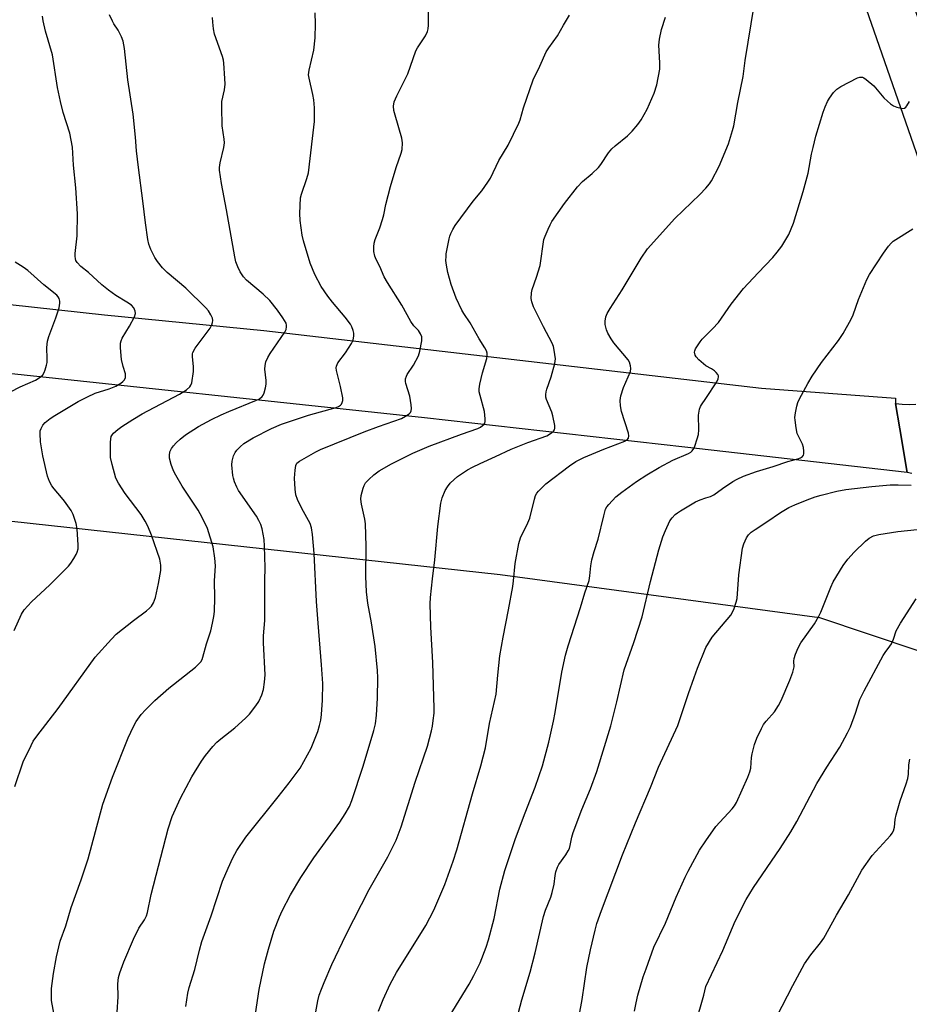
# Model space of a CAD drawing. Units: inches. Extents: x 1183769 to 1189769, y 533458 to 537458.
# Drawn here: x 1184791 to 1185062, y 534505 to 534805 of the extents above; entities that cross this region are included whole.
import ezdxf

# ---------------------------------------------------------------- set-up
doc = ezdxf.new("R2010")
doc.units = ezdxf.units.IN
doc.header["$MEASUREMENT"] = 0
for name, color, linetype in [('NTRL-Farm Land', 3, 'Continuous'), ('TRANS-Road', 130, 'Continuous'), ('Undefined', 1, 'Continuous')]:
    doc.layers.add(name, color=color, linetype=linetype)

msp = doc.modelspace()

# ---------------------------------------------------------------- linework, layer by layer
at = {"layer": 'NTRL-Farm Land'}
msp.add_lwpolyline([(1184709.97, 534660.63), (1184937.21, 534635.76), (1185034.69, 534622.65), (1185064.69, 534612.59), (1185067.91, 534605.31), (1185112.61, 534460.6), (1185160.4, 534320.07), (1185181.11, 534249.24), (1185184.28, 534216.95), (1185184.22, 534190.72), (1185182.23, 534177.79), (1185171.48, 534141.76), (1185151.52, 534093.81), (1185126.77, 534026.94), (1185092.13, 533963.82), (1185063.48, 533940.7), (1185036.14, 533925.41), (1184944.95, 533892.92), (1184859.94, 533847.63), (1184746.41, 533798.14)], dxfattribs=at)
at = {"layer": 'TRANS-Road'}
for points in [[(1184914.49, 535252.3), (1184966.14, 535098.18), (1185032.95, 534897.15), (1185093.07, 534723.72), (1185093.76, 534721.75), (1185087.61, 534718.91), (1185081.19, 534715.95), (1185037.75, 534840.78), (1185030.57, 534861.4), (1185012.24, 534914.08), (1184915.27, 535196.77)], [(1185062.86, 534666.58), (1185061.41, 534666.95), (1185059.16, 534680.23), (1185057.84, 534687.98), (1185059.93, 534687.71), (1185062.03, 534687.65), (1185064.13, 534687.8)]]:
    msp.add_lwpolyline(points, dxfattribs=at)
msp.add_lwpolyline([(1185057.84, 534687.98), (1185059.16, 534680.23), (1185061.41, 534666.95), (1184993.65, 534674.63), (1184914.19, 534683.58), (1184776.62, 534698.24), (1184675.32, 534710.93), (1184643.39, 534714.93), (1184643.38, 534714.94), (1184516.2, 534728.87), (1184473.38, 534733.56), (1184271.24, 534762.87), (1184178.15, 534776.1), (1184180.31, 534792.59), (1184183.74, 534792.07), (1184310.17, 534773.14), (1184472.28, 534752.7), (1184698.58, 534727.92), (1184816.49, 534715.02), (1184865.14, 534710.21), (1185017.04, 534692.63), (1185057.9, 534689.61)], close=True, dxfattribs=at)
at = {"layer": 'Undefined'}
for points, elevation in [([(1184841.3, 534503.99), (1184842, 534508.11), (1184842.4, 534509.78), (1184844.09, 534515.34), (1184845.47, 534521.23), (1184846.26, 534523.89), (1184849.04, 534531.65), (1184852.57, 534542.29), (1184854.24, 534546.25), (1184855.7, 534549.37), (1184856.94, 534551.62), (1184859.64, 534555.7), (1184869.56, 534567.98), (1184872.88, 534572.25), (1184876.2, 534576.72), (1184878.51, 534580.78), (1184879.56, 534582.85), (1184881.59, 534587.92), (1184882.17, 534589.77), (1184882.56, 534591.37), (1184882.78, 534593.13), (1184883.08, 534597.5), (1184883.14, 534602.59), (1184882.78, 534608.2), (1184881.68, 534620.98), (1184881.26, 534627.59), (1184880.54, 534642.21), (1184880.02, 534648.01), (1184879.73, 534650.02), (1184879.25, 534651.39), (1184877.23, 534654.97), (1184876.01, 534657.31), (1184875.41, 534658.66), (1184874.94, 534660.07), (1184874.7, 534661.78), (1184874.53, 534665.22), (1184874.66, 534667.61), (1184874.9, 534669.03), (1184875.26, 534669.72), (1184876.06, 534670.41), (1184881.03, 534673.17), (1184882.48, 534673.9), (1184895.8, 534679.32), (1184900.11, 534680.93), (1184907.13, 534683.39), (1184908.42, 534684.04), (1184909.54, 534684.85), (1184909.88, 534685.23), (1184910.09, 534685.68), (1184910.17, 534686.46), (1184910.1, 534687.58), (1184909.69, 534690.14), (1184908.43, 534694.1), (1184908.35, 534694.67), (1184908.4, 534695.48), (1184908.63, 534696.27), (1184908.89, 534696.78), (1184910.83, 534699.69), (1184912.33, 534702.47), (1184912.76, 534703.87), (1184913.38, 534707.11), (1184913.38, 534708.25), (1184912.98, 534709.25), (1184912.35, 534710.17), (1184910.95, 534711.66), (1184909.98, 534712.98), (1184907.3, 534717.98), (1184902.89, 534724.81), (1184901.86, 534726.56), (1184900.55, 534729.77), (1184899.45, 534731.9), (1184899.03, 534732.89), (1184898.75, 534734.33), (1184898.73, 534735.76), (1184898.86, 534736.87), (1184899.09, 534737.96), (1184900.54, 534741.57), (1184901.36, 534744.09), (1184901.73, 534745.51), (1184902.37, 534748.69), (1184903.83, 534754.09), (1184905.56, 534759.93), (1184907.06, 534764.31), (1184907.33, 534765.43), (1184907.44, 534767.46), (1184907.29, 534768.9), (1184905.2, 534775.88), (1184904.85, 534777.29), (1184904.75, 534778.67), (1184904.96, 534779.99), (1184905.68, 534781.79), (1184909.13, 534788.53), (1184911.53, 534795.47), (1184912.07, 534796.43), (1184914.43, 534800.08), (1184915.12, 534801.38), (1184915.33, 534802.19), (1184915.43, 534803.3), (1184915.44, 534809.09)], 300), ([(1185000, 534753.66), (1185001.11, 534754.97), (1185001.73, 534755.87), (1185004.03, 534760.33), (1185006.89, 534767.19), (1185008.18, 534771.23), (1185008.51, 534772.62), (1185009.81, 534779.8), (1185011.39, 534787.7), (1185012.01, 534792.57), (1185014.73, 534809.31)], 306), ([(1184788.95, 534618.67), (1184791.2, 534623.67), (1184792, 534625), (1184794.3, 534627.47), (1184799.86, 534632.64), (1184805.56, 534638.31), (1184806.29, 534639.21), (1184807.22, 534640.63), (1184807.93, 534641.86), (1184808.23, 534642.62), (1184808.45, 534643.65), (1184808.51, 534644.76), (1184808.19, 534649.69), (1184807.86, 534651.37), (1184806.94, 534654.06), (1184806.31, 534655.33), (1184804.32, 534658.13), (1184803.45, 534659.26), (1184801.13, 534661.9), (1184800.43, 534662.86), (1184799.74, 534664.15), (1184799.18, 534665.77), (1184797.76, 534671.99), (1184797.03, 534676.29), (1184796.85, 534678.8), (1184796.93, 534679.58), (1184797.18, 534680.37), (1184797.73, 534681.35), (1184798.47, 534682.14), (1184799.95, 534683.38), (1184801.42, 534684.34), (1184808.51, 534688.58), (1184811.34, 534690.03), (1184813.69, 534691.09), (1184817.92, 534692.43), (1184820.02, 534693.29), (1184821.49, 534694.14), (1184822.15, 534694.62), (1184822.67, 534695.2), (1184822.94, 534695.91), (1184822.97, 534696.44), (1184822.89, 534696.99), (1184822.24, 534699.23), (1184821.76, 534701.42), (1184821.37, 534704.91), (1184821.4, 534706.33), (1184821.59, 534707.1), (1184821.94, 534707.86), (1184824.16, 534711.56), (1184825.67, 534714.36), (1184825.97, 534715.4), (1184825.88, 534716.16), (1184825.45, 534717.13), (1184824.72, 534717.91), (1184823.36, 534718.86), (1184819.95, 534720.93), (1184817.78, 534722.49), (1184815.71, 534724.16), (1184811.66, 534727.88), (1184809.3, 534729.74), (1184808.24, 534730.93), (1184807.83, 534731.6), (1184807.64, 534732.08), (1184807.55, 534732.89), (1184807.58, 534733.74), (1184808.23, 534739.08), (1184808.33, 534745.82), (1184807.82, 534753.76), (1184807.04, 534760.65), (1184806.74, 534766.18), (1184805.94, 534770.43), (1184803.96, 534776.72), (1184803.11, 534780.07), (1184802.22, 534784.36), (1184800.65, 534794.28), (1184798.54, 534801.55), (1184797.79, 534804.69), (1184797.61, 534806.14)], 292), ([(1184789.13, 534571.17), (1184791.75, 534578.64), (1184794.13, 534583.69), (1184794.81, 534584.92), (1184795.87, 534586.5), (1184802.36, 534594.92), (1184813.69, 534610.55), (1184818.67, 534616.12), (1184820.12, 534617.6), (1184825.41, 534621.8), (1184829.39, 534624.75), (1184830.28, 534625.49), (1184830.84, 534626.14), (1184831.47, 534627.13), (1184831.82, 534627.92), (1184832.07, 534628.77), (1184832.99, 534633.08), (1184833.69, 534636.99), (1184833.75, 534638.61), (1184833.45, 534640.45), (1184830.84, 534647.78), (1184829.72, 534650.5), (1184828.94, 534652.06), (1184827.72, 534654.06), (1184822.85, 534660.51), (1184820.82, 534663.63), (1184820.02, 534665.15), (1184818.82, 534669.36), (1184818.41, 534671.48), (1184818.34, 534672.83), (1184818.35, 534676.04), (1184818.42, 534677.18), (1184818.61, 534677.91), (1184818.93, 534678.48), (1184819.3, 534678.91), (1184820.6, 534680.06), (1184821.78, 534680.92), (1184825.17, 534683.1), (1184828.05, 534684.79), (1184839.37, 534690.77), (1184841.55, 534692.17), (1184842.6, 534693.06), (1184842.89, 534693.5), (1184843.15, 534694.29), (1184843.71, 534697.71), (1184843.7, 534699.14), (1184843.35, 534702.26), (1184843.39, 534703.08), (1184843.51, 534703.54), (1184844.24, 534704.79), (1184848.79, 534710.93), (1184849.31, 534711.93), (1184849.53, 534712.71), (1184849.58, 534713.24), (1184849.45, 534714.02), (1184849.02, 534715.02), (1184848.28, 534716.2), (1184847.5, 534717.1), (1184841.34, 534723.18), (1184835.63, 534727.93), (1184834.21, 534729.38), (1184832.73, 534731.23), (1184831.91, 534732.44), (1184830.66, 534734.97), (1184830.04, 534736.54), (1184829.74, 534738), (1184829.05, 534743.05), (1184828.27, 534749.73), (1184826.89, 534759.96), (1184826.3, 534764.98), (1184826, 534769.22), (1184825.28, 534776.16), (1184823.62, 534786.71), (1184822.64, 534796.22), (1184822.19, 534798.46), (1184821.73, 534799.8), (1184820.72, 534801.83), (1184819.4, 534803.8), (1184818.97, 534804.58), (1184818.09, 534806.47)], 294), ([(1184801.39, 534500.39), (1184800.34, 534505.85), (1184800.31, 534507.53), (1184800.4, 534509.49), (1184800.94, 534514.09), (1184801.88, 534519.23), (1184803.04, 534523.97), (1184804.76, 534528.61), (1184806.35, 534534.21), (1184809.42, 534542.63), (1184811.5, 534549.12), (1184816.01, 534565.77), (1184818.93, 534573.95), (1184823.75, 534586.03), (1184825.4, 534589.45), (1184826.23, 534590.99), (1184827.73, 534593.06), (1184829.03, 534594.57), (1184831.92, 534597.35), (1184836.21, 534601.17), (1184844.31, 534607.53), (1184845.36, 534608.5), (1184845.9, 534609.14), (1184846.29, 534609.83), (1184846.57, 534610.57), (1184847.66, 534614.64), (1184848.96, 534618.62), (1184849.52, 534620.94), (1184849.94, 534622.98), (1184850.1, 534624.47), (1184850.19, 534628.66), (1184850.1, 534633.9), (1184850.42, 534638.48), (1184850.24, 534640.78), (1184849.72, 534644.22), (1184848, 534649.82), (1184846.37, 534653.19), (1184845.1, 534655.43), (1184840.24, 534662.75), (1184838.26, 534666.1), (1184837.57, 534667.43), (1184836.91, 534669.33), (1184836.4, 534671.28), (1184836.32, 534672.13), (1184836.51, 534673.24), (1184836.97, 534674.2), (1184837.58, 534675.09), (1184838.35, 534675.92), (1184839.63, 534677.09), (1184841.23, 534678.35), (1184845.26, 534680.89), (1184849.21, 534683.04), (1184852.08, 534684.48), (1184854.43, 534685.54), (1184862.9, 534688.92), (1184863.85, 534689.42), (1184864.65, 534690.04), (1184864.96, 534690.46), (1184865.28, 534691.25), (1184865.63, 534692.69), (1184865.82, 534693.86), (1184865.81, 534695), (1184865.45, 534698.41), (1184865.53, 534699.56), (1184865.78, 534700.67), (1184866.36, 534701.98), (1184867.05, 534703.25), (1184871.52, 534709.74), (1184871.92, 534710.5), (1184872.09, 534711.32), (1184872.06, 534711.88), (1184871.92, 534712.41), (1184870.98, 534714.1), (1184869.36, 534716.45), (1184867.02, 534719.32), (1184864.93, 534721.34), (1184859.85, 534725.54), (1184858.93, 534726.55), (1184857.92, 534728.14), (1184857.19, 534729.64), (1184856.62, 534731.2), (1184856.25, 534732.72), (1184853.75, 534747), (1184852.21, 534755.05), (1184851.66, 534759.09), (1184851.66, 534759.95), (1184851.85, 534761.4), (1184852.91, 534766.02), (1184853.12, 534767.47), (1184853.05, 534768.62), (1184852.48, 534772.68), (1184852.31, 534778.29), (1184852.38, 534780.03), (1184853.11, 534783.6), (1184853.33, 534785.37), (1184853.29, 534787.12), (1184852.92, 534791.79), (1184852.79, 534792.66), (1184852.49, 534793.76), (1184850.11, 534800.56), (1184849.77, 534802.23), (1184849.56, 534804.22), (1184849.51, 534805.64)], 296), ([(1184820.39, 534502.34), (1184820.67, 534506.95), (1184820.64, 534510.98), (1184820.81, 534512.9), (1184821.18, 534514.3), (1184822.43, 534517.62), (1184825.42, 534524.6), (1184827.02, 534527.95), (1184828.75, 534530.46), (1184829.31, 534531.64), (1184829.62, 534532.75), (1184830.76, 534538.15), (1184835.94, 534558.22), (1184837.19, 534562), (1184839.7, 534567.55), (1184843.15, 534574.04), (1184846.16, 534578.84), (1184847.35, 534580.56), (1184849.61, 534583.35), (1184850.78, 534584.65), (1184852.04, 534585.72), (1184856.32, 534588.98), (1184859.53, 534591.94), (1184860.75, 534593.19), (1184862.68, 534595.69), (1184863.65, 534597.11), (1184864.55, 534599.12), (1184865.05, 534600.71), (1184865.36, 534602.95), (1184865.51, 534605.22), (1184865.03, 534614.96), (1184865.09, 534617.11), (1184865.45, 534621.81), (1184865.41, 534633.93), (1184865.57, 534637.92), (1184865.39, 534644.43), (1184865.2, 534646.5), (1184864.65, 534649.73), (1184864.19, 534651.03), (1184863.62, 534652.3), (1184862.86, 534653.55), (1184857.46, 534661.38), (1184856.89, 534662.41), (1184856.22, 534664.04), (1184855.86, 534665.16), (1184855.69, 534666.01), (1184855.4, 534669.24), (1184855.47, 534670.38), (1184855.94, 534672), (1184856.38, 534673.03), (1184856.87, 534673.73), (1184857.9, 534674.78), (1184859.03, 534675.72), (1184861.9, 534677.46), (1184867.47, 534680.31), (1184870.55, 534681.6), (1184878.79, 534684.38), (1184887.18, 534686.69), (1184887.95, 534687), (1184888.54, 534687.41), (1184888.86, 534687.8), (1184889.09, 534688.3), (1184889.22, 534688.85), (1184889.24, 534689.69), (1184888.59, 534693.11), (1184887.33, 534697.99), (1184887.25, 534698.84), (1184887.32, 534699.38), (1184887.76, 534700.38), (1184890.04, 534703.36), (1184891.87, 534706.28), (1184892.36, 534707.31), (1184892.62, 534708.62), (1184892.59, 534709.44), (1184892.41, 534710.27), (1184892.01, 534711.36), (1184891.59, 534712.12), (1184889.99, 534714.24), (1184886.12, 534718.82), (1184884.68, 534720.69), (1184882.66, 534723.65), (1184880.7, 534727.32), (1184879.32, 534730.75), (1184877.22, 534737.59), (1184876.87, 534739.26), (1184876.19, 534743.82), (1184876.11, 534745.87), (1184876.38, 534750.64), (1184876.66, 534751.78), (1184878.31, 534756.57), (1184878.79, 534758.28), (1184880.04, 534768.79), (1184880.58, 534774.01), (1184880.57, 534778.16), (1184880.45, 534780.53), (1184880.12, 534782.24), (1184878.93, 534787.19), (1184878.81, 534788.18), (1184878.98, 534789.61), (1184880.36, 534795.76), (1184880.86, 534799.5), (1184880.88, 534803.79), (1184880.78, 534807.1)], 298), ([(1184862.61, 534501.8), (1184863.75, 534509.18), (1184865.36, 534517.01), (1184866.57, 534521.51), (1184868.23, 534527.01), (1184869.91, 534531.34), (1184870.76, 534533.19), (1184873.31, 534538.1), (1184876.43, 534543.35), (1184880.42, 534549.4), (1184888.38, 534560.27), (1184890.01, 534562.82), (1184891.26, 534565.03), (1184892, 534566.85), (1184895.49, 534577.36), (1184898.71, 534588.18), (1184899.24, 534590.26), (1184899.57, 534592.94), (1184899.83, 534598.06), (1184899.9, 534604.24), (1184899.86, 534606.55), (1184899.1, 534613.88), (1184897.97, 534621.03), (1184896.92, 534627.1), (1184896.5, 534630.56), (1184896.26, 534635.18), (1184896.41, 534644.42), (1184896.17, 534651.23), (1184895.98, 534652.69), (1184894.92, 534657.3), (1184894.73, 534658.73), (1184894.87, 534659.89), (1184895.42, 534662.18), (1184895.72, 534662.99), (1184896.18, 534663.72), (1184897.17, 534664.79), (1184898.67, 534666.21), (1184900.32, 534667.39), (1184904.05, 534669.6), (1184910.57, 534672.79), (1184915.55, 534674.97), (1184925.41, 534678.62), (1184930.48, 534680.36), (1184931.23, 534680.76), (1184931.89, 534681.24), (1184932.27, 534681.59), (1184932.55, 534682), (1184932.69, 534682.48), (1184932.73, 534683.28), (1184932.52, 534685.51), (1184931.13, 534690.4), (1184930.9, 534691.54), (1184930.86, 534692.39), (1184931.06, 534693.83), (1184931.82, 534697.27), (1184933.2, 534701.7), (1184933.32, 534702.53), (1184933.27, 534703.27), (1184933.07, 534703.98), (1184932.56, 534704.98), (1184930.9, 534707.63), (1184928.09, 534712.58), (1184926.19, 534715.4), (1184925.61, 534716.39), (1184923.88, 534720.08), (1184922.34, 534724.23), (1184921.26, 534727.9), (1184920.87, 534730.17), (1184920.72, 534731.6), (1184920.73, 534732.77), (1184920.83, 534733.63), (1184921.66, 534738.21), (1184921.89, 534739.04), (1184922.2, 534739.81), (1184922.83, 534741.06), (1184923.54, 534742.23), (1184929, 534749.63), (1184931.63, 534752.82), (1184933.51, 534755.47), (1184934.29, 534756.72), (1184936.81, 534762.07), (1184939.67, 534766.78), (1184943, 534773.42), (1184943.41, 534774.5), (1184944.36, 534778.09), (1184947.28, 534786.67), (1184949.39, 534790.88), (1184951.34, 534795.22), (1184952.07, 534796.48), (1184954.73, 534800.09), (1184956.55, 534803.35), (1184958.38, 534806.35)], 302), ([(1184880.41, 534499.07), (1184881.62, 534505.78), (1184882.06, 534507.45), (1184882.71, 534509.29), (1184883.56, 534511.4), (1184885.94, 534516.8), (1184890.26, 534526.04), (1184897.29, 534539.67), (1184902.94, 534549.64), (1184905.49, 534554.73), (1184907.02, 534558.88), (1184911.3, 534572.45), (1184915.09, 534583.45), (1184916.33, 534588.16), (1184916.63, 534589.55), (1184916.86, 534591.22), (1184917.07, 534593.46), (1184917.1, 534594.94), (1184916.75, 534608.97), (1184916.15, 534619.77), (1184915.94, 534626.9), (1184915.95, 534628.83), (1184916.56, 534634.5), (1184917.32, 534640.3), (1184918.27, 534650.41), (1184919.16, 534657.51), (1184919.55, 534659.23), (1184920.46, 534661.4), (1184921.19, 534662.54), (1184922.04, 534663.61), (1184923.2, 534664.79), (1184924.24, 534665.71), (1184927.3, 534667.71), (1184928.79, 534668.55), (1184931.11, 534669.69), (1184935.8, 534671.75), (1184940.64, 534674), (1184945.69, 534676.04), (1184951.48, 534678.12), (1184952.93, 534678.99), (1184953.53, 534679.52), (1184953.8, 534679.94), (1184953.91, 534680.44), (1184953.89, 534681.28), (1184953.37, 534684.22), (1184953, 534685.34), (1184951.42, 534689.13), (1184951.22, 534689.93), (1184951.17, 534690.69), (1184951.25, 534691.48), (1184951.45, 534692.29), (1184952.86, 534696.1), (1184953.97, 534700.14), (1184954.1, 534701.59), (1184953.78, 534704.18), (1184953.54, 534705.31), (1184953.12, 534706.4), (1184950.48, 534711.37), (1184947.43, 534717.39), (1184946.89, 534718.95), (1184946.73, 534720.02), (1184946.78, 534721.66), (1184946.99, 534722.73), (1184948.37, 534726.49), (1184949.45, 534730.07), (1184950.62, 534737.94), (1184950.98, 534739.02), (1184951.87, 534741.14), (1184952.47, 534742.45), (1184953.03, 534743.46), (1184956.84, 534748.93), (1184960.81, 534754.01), (1184962.34, 534755.67), (1184965.37, 534758.12), (1184967.22, 534759.96), (1184967.94, 534760.86), (1184970.33, 534764.4), (1184971.33, 534765.64), (1184972.31, 534766.51), (1184976.16, 534769.57), (1184977.56, 534771.05), (1184979.28, 534773.05), (1184980.23, 534774.5), (1184982.11, 534777.76), (1184984.28, 534782.64), (1184985.09, 534785.1), (1184985.95, 534789.88), (1184985.97, 534791.85), (1184985.7, 534797.29), (1184985.86, 534799.06), (1184986.47, 534801.99), (1184987.75, 534805.78)], 304), ([(1185000, 534708.7), (1185002.09, 534710.74), (1185003.88, 534712.71), (1185007.77, 534718.25), (1185011.52, 534723.08), (1185015.93, 534727.83), (1185020.45, 534732.52), (1185021.8, 534734.08), (1185023.19, 534735.97), (1185025.36, 534739.45), (1185026.75, 534742.95), (1185029.74, 534752.57), (1185031.27, 534758.23), (1185032.27, 534764.02), (1185032.72, 534766.03), (1185033.62, 534769.5), (1185035.81, 534776.8), (1185036.39, 534778.47), (1185037.1, 534780.08), (1185037.72, 534781.1), (1185038.95, 534782.78), (1185039.94, 534783.87), (1185041.18, 534784.66), (1185046.24, 534787.24), (1185047.03, 534787.52), (1185047.78, 534787.51), (1185048.27, 534787.29), (1185048.98, 534786.8), (1185051.27, 534784.87), (1185054.35, 534781.19), (1185055.41, 534780.13), (1185056.32, 534779.37), (1185057.3, 534778.72), (1185058.34, 534778.3), (1185059.66, 534778), (1185060.17, 534777.98), (1185060.62, 534778.07), (1185061, 534778.33), (1185061.32, 534778.7), (1185062.11, 534780.08)], 308), ([(1184900.18, 534502.66), (1184901.51, 534506.12), (1184903.66, 534510.84), (1184905.6, 534514.45), (1184914.54, 534528.7), (1184917.03, 534533.38), (1184920.33, 534541.21), (1184922.9, 534548.36), (1184923.99, 534551.85), (1184928.78, 534568.91), (1184931.34, 534577.43), (1184932.74, 534582.98), (1184934.01, 534590.38), (1184936.03, 534599.33), (1184936.53, 534605.14), (1184937.18, 534610.94), (1184938.13, 534616.67), (1184939.79, 534625), (1184941.08, 534632.12), (1184941.31, 534633.86), (1184941.8, 534639.14), (1184942.91, 534645.3), (1184943.47, 534646.99), (1184945.69, 534651.56), (1184946.3, 534652.98), (1184947.71, 534658.78), (1184948.03, 534659.86), (1184948.41, 534660.6), (1184948.92, 534661.26), (1184951.15, 534663.46), (1184958.43, 534668.93), (1184960.36, 534670.28), (1184962.75, 534671.46), (1184968.85, 534674.05), (1184975.32, 534676.48), (1184976.03, 534676.91), (1184976.45, 534677.43), (1184976.56, 534678.14), (1184976.4, 534678.95), (1184974.24, 534685.53), (1184973.97, 534687.2), (1184973.85, 534688.88), (1184974.09, 534690.31), (1184974.88, 534692.88), (1184977.02, 534697.76), (1184977.15, 534698.59), (1184977.06, 534699.43), (1184976.74, 534700.52), (1184976.32, 534701.27), (1184971.9, 534706.47), (1184971.1, 534707.66), (1184970.1, 534709.39), (1184969.66, 534710.42), (1184969.32, 534712.03), (1184969.26, 534713.11), (1184969.49, 534714.42), (1184969.91, 534715.45), (1184970.8, 534716.98), (1184974.52, 534722.66), (1184980.29, 534732.33), (1184982.22, 534735.09), (1184990.59, 534744.36), (1184998.16, 534751.66), (1185000, 534753.66)], 306), ([(1185000, 534659.14), (1185001.42, 534659.62), (1185002.44, 534660.1), (1185005.06, 534662.01), (1185008.28, 534664.15), (1185009.53, 534664.87), (1185011.52, 534665.81), (1185015.43, 534667.25), (1185020.59, 534668.74), (1185025.03, 534670.27), (1185028.1, 534671.03), (1185028.88, 534671.34), (1185029.52, 534671.77), (1185029.78, 534672.15), (1185029.91, 534672.62), (1185029.95, 534673.41), (1185029.84, 534674.5), (1185029.47, 534675.6), (1185027.93, 534678.83), (1185027.55, 534680.52), (1185027.22, 534682.82), (1185027.21, 534683.68), (1185027.38, 534685.14), (1185027.75, 534687.16), (1185028.08, 534688.28), (1185028.58, 534689.35), (1185031.1, 534694.04), (1185032.49, 534696.27), (1185035.26, 534700.41), (1185040.45, 534707.16), (1185041.9, 534709.35), (1185044.31, 534713.69), (1185044.95, 534714.99), (1185046.58, 534719.72), (1185049.1, 534725.74), (1185049.98, 534727.26), (1185054.25, 534733.84), (1185055.73, 534735.96), (1185056.52, 534736.85), (1185057.17, 534737.44), (1185063.16, 534741.24)], 310), ([(1184785.11, 534690.05), (1184790.8, 534693.06), (1184795.51, 534695.04), (1184796.9, 534695.95), (1184797.68, 534696.7), (1184798.1, 534697.43), (1184798.42, 534698.23), (1184798.85, 534699.61), (1184799.03, 534700.45), (1184799.06, 534701.59), (1184798.9, 534705.06), (1184799.13, 534707), (1184799.56, 534708.38), (1184801.72, 534714.12), (1184802.65, 534717.18), (1184802.93, 534718.56), (1184802.9, 534719.12), (1184802.67, 534719.94), (1184802.41, 534720.44), (1184801.98, 534721), (1184798.01, 534724.13), (1184793.1, 534728.57), (1184791.72, 534729.58), (1184789.24, 534731.09)], 290), ([(1185000, 534699.47), (1184997.87, 534701.31), (1184997.05, 534702.14), (1184996.71, 534702.71), (1184996.56, 534703.56), (1184996.64, 534703.99), (1184996.9, 534704.59), (1184998.24, 534706.75), (1184998.87, 534707.59), (1185000, 534708.7)], 308), ([(1185000, 534689.51), (1185003.33, 534694.54), (1185003.78, 534695.44), (1185003.89, 534696.04), (1185003.83, 534696.4), (1185003.64, 534696.82), (1185003.19, 534697.41), (1185002.64, 534697.95), (1185001.74, 534698.56), (1185000, 534699.47)], 308), ([(1184921.66, 534500.86), (1184927.77, 534510.85), (1184929.27, 534513.44), (1184931.19, 534517.32), (1184932.97, 534522.18), (1184933.68, 534524.38), (1184935.4, 534530.83), (1184937.18, 534539.83), (1184938.64, 534545.49), (1184941.96, 534555.3), (1184944.84, 534563.1), (1184947.97, 534570.96), (1184950.15, 534577.4), (1184952.13, 534584.67), (1184953.51, 534591.07), (1184954.01, 534593.71), (1184956.03, 534606.02), (1184957.18, 534611.15), (1184958, 534613.99), (1184961.74, 534625.69), (1184963.05, 534630.23), (1184964.37, 534634), (1184964.62, 534635.41), (1184964.89, 534638.48), (1184965.24, 534640.23), (1184965.9, 534642.81), (1184967.2, 534646.56), (1184968.85, 534653.74), (1184969.43, 534655.7), (1184969.85, 534656.44), (1184970.37, 534657.13), (1184972.54, 534659.48), (1184974.38, 534660.92), (1184978.88, 534664.17), (1184981.99, 534666.22), (1184985.81, 534668.43), (1184989.97, 534670.62), (1184994.74, 534672.72), (1184995.46, 534673.15), (1184995.87, 534673.52), (1184996.32, 534674.2), (1184996.65, 534674.97), (1184997.38, 534677.14), (1184997.76, 534678.51), (1184997.88, 534679.95), (1184997.81, 534684.36), (1184998.11, 534686.23), (1184998.36, 534686.99), (1184998.64, 534687.53), (1185000, 534689.51)], 308), ([(1185000, 534613.5), (1185001.94, 534616.68), (1185007.6, 534623.36), (1185008.06, 534624.09), (1185008.64, 534625.42), (1185009.31, 534627.33), (1185009.55, 534628.46), (1185010.12, 534635.68), (1185011.16, 534643.87), (1185011.59, 534645.2), (1185012.41, 534646.97), (1185013.06, 534647.88), (1185013.88, 534648.69), (1185015.02, 534649.55), (1185018.65, 534651.86), (1185022.83, 534654.74), (1185025.35, 534656.2), (1185027.19, 534657.08), (1185030.95, 534658.58), (1185033.34, 534659.44), (1185035.24, 534660.02), (1185039.96, 534661.25), (1185042.74, 534661.72), (1185050.71, 534662.67), (1185056.21, 534663.13), (1185058.69, 534663.17), (1185062.7, 534663.03)], 312), ([(1184941.89, 534498.72), (1184943.9, 534506.03), (1184946.45, 534514.47), (1184947.9, 534520.39), (1184950.45, 534531.5), (1184951.05, 534533.42), (1184952.7, 534537.37), (1184953.16, 534538.78), (1184953.7, 534541.31), (1184954, 534544.02), (1184954.25, 534545.14), (1184954.74, 534546.54), (1184955.11, 534547.33), (1184957.32, 534550.33), (1184958.03, 534551.48), (1184958.38, 534552.2), (1184958.65, 534553.12), (1184959.09, 534555.66), (1184959.54, 534557.08), (1184962.17, 534564.09), (1184964.86, 534570.39), (1184966.78, 534575.75), (1184971.02, 534589.67), (1184972.84, 534596.91), (1184975.1, 534606.7), (1184978.07, 534615.04), (1184980.6, 534622.85), (1184983.13, 534633.65), (1184985.7, 534643.3), (1184986.94, 534647.26), (1184987.69, 534649.18), (1184989.06, 534652.12), (1184989.7, 534653.05), (1184990.66, 534654.05), (1184991.32, 534654.58), (1184992.31, 534655.23), (1184996.84, 534657.92), (1184998.32, 534658.61), (1185000, 534659.14)], 310), ([(1185000, 534554.6), (1185003.1, 534558.95), (1185008.08, 534564.34), (1185008.79, 534565.26), (1185009.37, 534566.28), (1185012.86, 534574), (1185013.48, 534575.58), (1185013.72, 534576.77), (1185013.94, 534579.96), (1185014.1, 534581.11), (1185014.9, 534583.98), (1185015.61, 534585.91), (1185016.97, 534588.82), (1185017.65, 534590.09), (1185018.42, 534591.11), (1185020.93, 534593.94), (1185022.18, 534595.86), (1185023.02, 534597.38), (1185025.61, 534603.52), (1185026.51, 534605.97), (1185026.94, 534607.63), (1185026.89, 534609.34), (1185026.98, 534610.14), (1185027.42, 534611.52), (1185028.19, 534613.45), (1185029.03, 534615), (1185033.13, 534620.78), (1185034.52, 534623.05), (1185035.08, 534624.28), (1185038.13, 534631.97), (1185038.86, 534633.59), (1185041.92, 534638.59), (1185043.29, 534640.47), (1185045.28, 534642.62), (1185048.75, 534645.94), (1185049.88, 534646.9), (1185051.16, 534647.58), (1185052.84, 534647.98), (1185058.58, 534648.94), (1185064.46, 534649.49)], 314), ([(1185000, 534510.09), (1185005.17, 534521.14), (1185008.98, 534530.05), (1185012.32, 534536.71), (1185014.51, 534540.33), (1185022.65, 534552.23), (1185025.97, 534557.32), (1185027.78, 534560.42), (1185033.85, 534572.02), (1185036.93, 534577.07), (1185040.93, 534583.16), (1185043.25, 534587.5), (1185044.14, 534589.33), (1185045.69, 534593.54), (1185047.05, 534597.7), (1185048.29, 534600.36), (1185054.15, 534611.05), (1185054.76, 534612.04), (1185056.2, 534613.95), (1185056.67, 534614.7), (1185057.29, 534616.05), (1185058.09, 534618.6), (1185059.36, 534620.92), (1185064.17, 534628.41)], 316), ([(1184960.61, 534497.28), (1184962.24, 534506.15), (1184963.73, 534515.9), (1184964.83, 534521.27), (1184966.25, 534527.34), (1184966.78, 534529.3), (1184968.13, 534533.36), (1184974.56, 534550.26), (1184978.59, 534560.09), (1184983.15, 534570.78), (1184985.61, 534577.08), (1184991.47, 534589.79), (1184994.69, 534599.49), (1184996.44, 534604.41), (1184997.5, 534607.27), (1185000, 534613.5)], 312), ([(1185021.69, 534500.97), (1185026.53, 534510.39), (1185030.09, 534517.02), (1185032, 534519.84), (1185034.98, 534523.41), (1185035.99, 534524.84), (1185039.89, 534531.91), (1185043.57, 534538.14), (1185047.63, 534545.57), (1185050.78, 534550.04), (1185056.31, 534556.23), (1185056.86, 534556.92), (1185057.31, 534557.65), (1185057.61, 534558.69), (1185057.74, 534561.04), (1185058.05, 534562.49), (1185059.35, 534566.79), (1185061.18, 534571.97), (1185061.66, 534573.56), (1185061.84, 534574.87), (1185061.97, 534577.78), (1185062.29, 534579.47)], 318), ([(1184978.24, 534502.64), (1184978.74, 534505.2), (1184979.27, 534507.46), (1184980.93, 534513.04), (1184981.76, 534515.54), (1184984.19, 534522.15), (1184987.75, 534529.5), (1184990.97, 534537.38), (1184993.67, 534543.49), (1184994.58, 534545.32), (1184998.06, 534551.71), (1185000, 534554.6)], 314), ([(1185000, 534441.53), (1184999.32, 534443.85), (1184997.27, 534451.74), (1184997.04, 534453.18), (1184996.93, 534456.33), (1184996.75, 534457.75), (1184995.87, 534461.69), (1184994.98, 534464.49), (1184994.74, 534465.62), (1184993.9, 534473.12), (1184993.76, 534479.51), (1184993.86, 534481.95), (1184994.24, 534484.81), (1184994.72, 534487.95), (1184995.86, 534494.27), (1184996.84, 534498.61), (1184999.42, 534507.46), (1185000, 534510.09)], 316)]:
    msp.add_lwpolyline(points, dxfattribs=dict(at, elevation=elevation))

doc.saveas('drawing.dxf')
